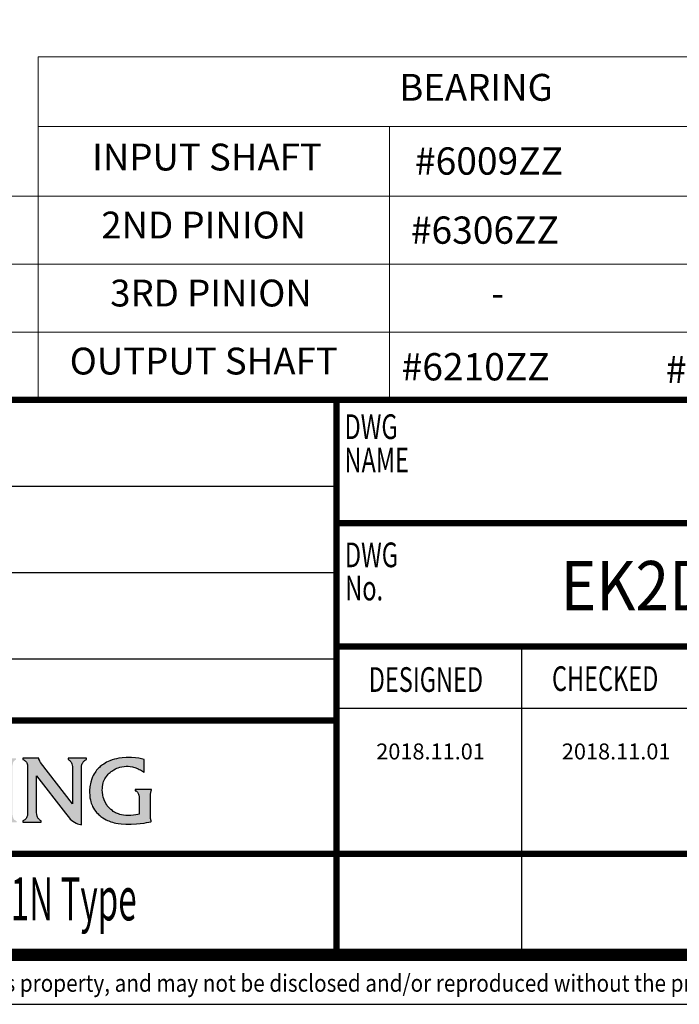
# Model space of a CAD drawing. Units: millimetres. Extents: x 36 to 1976, y 28 to 1343.
# Drawn here: x 1401 to 1669, y 28 to 427 of the extents above; entities that cross this region are included whole.
import ezdxf
from ezdxf.enums import TextEntityAlignment as Align

# ---------------------------------------------------------------- set-up
doc = ezdxf.new("R2010")
doc.units = ezdxf.units.MM
doc.header["$LTSCALE"] = 50
doc.layers.get('0').update_dxf_attribs({"linetype": 'CONTINUOUS', "lineweight": 30})
doc.layers.add('D', color=7, linetype='CONTINUOUS', lineweight=9)
doc.styles.add('A25', font='romans', dxfattribs={"height": 2.5, "bigfont": 'whgtxt'})
doc.styles.add('B', font='txt')
doc.styles.add('HY견고딕', font='txt')
doc.styles.add('ROMANS', font='romans.shx', dxfattribs={"width": 0.7, "height": 3.5, "bigfont": 'whgtxt.shx'})

# ---------------------------------------------------------------- blocks, each defined once
blk = doc.blocks.new('HS_A3양식_S(297X420MM)')
blk.add_line((18, 18), (406, 18))
at = {"color": 0}
blk.add_line((18, 14), (406, 14), dxfattribs=at)
blk.add_line((18, 14), (406, 14), dxfattribs=at)
at = {"color": 3, "const_width": 1}
blk.add_lwpolyline([(22, 18), (402, 18), (402, 273), (22, 273), (22, 17.5)], dxfattribs=at)
at = {"style": 'ROMANS', "width": 0.88}
blk.add_text("The information written in this drawing is HYOSUNG's property, and may not be disclosed and/or reproduced without the prior official permission of HYOSUNG Corp.", height=1.4, dxfattribs=at).set_placement((248.797, 15.017))
blk = doc.blocks.new('HYOSUNG_TITLE_A3')
h = blk.add_hatch(color=160)
h.paths.add_polyline_path([(-103.952, 12.274), (-104.01, 12.395), (-104.054, 12.486), (-104.089, 12.562), (-104.128, 12.667), (-104.169, 12.792), (-104.204, 12.946), (-104.237, 13.188), (-104.247, 13.356), (-104.238, 13.52), (-104.227, 13.633), (-104.197, 13.806), (-104.165, 13.94), (-104.136, 14.055), (-104.099, 14.147), (-104.071, 14.216), (-104.029, 14.282), (-103.983, 14.349), (-103.926, 14.437), (-103.876, 14.514), (-103.836, 14.575), (-103.788, 14.63), (-103.755, 14.668), (-103.68, 14.738), (-103.613, 14.797), (-103.537, 14.858), (-103.472, 14.907), (-103.396, 14.963), (-103.311, 15.018), (-103.175, 15.077), (-103.057, 15.129), (-102.945, 15.176), (-102.828, 15.212), (-102.658, 15.246), (-102.479, 15.276), (-102.307, 15.292), (-102.239, 15.296), (-102.149, 15.292), (-101.978, 15.269), (-101.785, 15.24), (-101.659, 15.207), (-101.538, 15.175), (-101.448, 15.137), (-101.326, 15.085), (-101.242, 15.046), (-101.151, 14.995), (-101.064, 14.943), (-100.979, 14.89), (-100.929, 14.848), (-100.879, 14.804), (-100.839, 14.804), (-100.839, 15.854), (-101.073, 15.905), (-101.278, 15.94), (-101.552, 15.972), (-101.874, 15.999), (-102.068, 16.008), (-102.315, 15.999), (-102.635, 15.981), (-102.902, 15.947), (-103.094, 15.907), (-103.26, 15.864), (-103.441, 15.81), (-103.643, 15.735), (-103.811, 15.66), (-103.904, 15.619), (-104.005, 15.554), (-104.127, 15.477), (-104.224, 15.409), (-104.304, 15.349), (-104.409, 15.263), (-104.475, 15.207), (-104.553, 15.128), (-104.634, 15.043), (-104.707, 14.968), (-104.782, 14.867), (-104.835, 14.786), (-104.903, 14.673), (-104.975, 14.55), (-105.027, 14.444), (-105.102, 14.267), (-105.185, 13.994), (-105.22, 13.777), (-105.245, 13.625), (-105.27, 13.333), (-105.271, 13.167), (-105.267, 12.963), (-105.248, 12.744), (-105.214, 12.567), (-105.183, 12.421), (-105.144, 12.299), (-105.071, 12.137), (-105.027, 12.039), (-104.991, 11.976), (-104.953, 11.908), (-104.869, 11.768), (-104.817, 11.688), (-104.777, 11.625), (-104.723, 11.56), (-104.676, 11.519), (-104.589, 11.429), (-104.512, 11.358), (-104.45, 11.3), (-104.357, 11.219), (-104.286, 11.177), (-104.199, 11.112), (-104.062, 11.024), (-103.94, 10.963), (-103.827, 10.91), (-103.718, 10.86), (-103.557, 10.798), (-103.427, 10.757), (-103.291, 10.717), (-103.152, 10.681), (-102.962, 10.646), (-102.719, 10.619), (-102.336, 10.597), (-102.128, 10.593), (-101.899, 10.596), (-101.477, 10.617), (-101.165, 10.645), (-100.862, 10.692), (-100.652, 10.725), (-100.475, 10.767), (-100.315, 10.801), (-100.281, 10.818), (-100.281, 10.906), (-100.31, 10.932), (-100.319, 10.976), (-100.332, 11.071), (-100.332, 13.047), (-100.317, 13.166), (-100.292, 13.303), (-100.266, 13.372), (-100.25, 13.418), (-101.579, 13.418), (-101.579, 13.313), (-101.51, 13.298), (-101.464, 13.264), (-101.428, 13.229), (-101.39, 13.184), (-101.362, 13.147), (-101.331, 13.087), (-101.309, 13.032), (-101.285, 12.953), (-101.268, 12.831), (-101.268, 11.406), (-101.371, 11.387), (-101.517, 11.351), (-101.707, 11.321), (-101.931, 11.296), (-102.011, 11.292), (-102.117, 11.293), (-102.326, 11.306), (-102.526, 11.327), (-102.689, 11.358), (-102.826, 11.394), (-102.93, 11.433), (-103.025, 11.469), (-103.167, 11.525), (-103.249, 11.581), (-103.353, 11.642), (-103.426, 11.704), (-103.542, 11.797), (-103.608, 11.854), (-103.687, 11.93), (-103.741, 11.988), (-103.788, 12.039), (-103.838, 12.099), (-103.89, 12.171)])
h.paths.add_polyline_path([(-105.929, 15.15), (-105.925, 15.291), (-105.893, 15.451), (-105.866, 15.521), (-105.834, 15.578), (-105.796, 15.64), (-105.76, 15.681), (-105.726, 15.716), (-105.685, 15.757), (-105.626, 15.791), (-105.584, 15.819), (-105.53, 15.839), (-105.53, 15.94), (-107.025, 15.94), (-107.025, 15.836), (-106.957, 15.804), (-106.895, 15.771), (-106.854, 15.733), (-106.815, 15.691), (-106.778, 15.632), (-106.75, 15.579), (-106.716, 15.488), (-106.691, 15.371), (-106.674, 15.287), (-106.66, 15.155), (-106.66, 12.261), (-109.25, 15.606), (-109.312, 15.713), (-109.348, 15.796), (-109.38, 15.879), (-109.394, 15.944), (-110.675, 15.944), (-110.675, 15.836), (-110.604, 15.807), (-110.556, 15.775), (-110.504, 15.734), (-110.462, 15.696), (-110.425, 15.658), (-110.398, 15.616), (-110.37, 15.573), (-110.339, 15.503), (-110.313, 15.402), (-110.297, 15.267), (-110.297, 11.471), (-110.313, 11.311), (-110.352, 11.191), (-110.389, 11.115), (-110.43, 11.056), (-110.477, 11.002), (-110.531, 10.948), (-110.572, 10.924), (-110.63, 10.899), (-110.686, 10.874), (-110.686, 10.759), (-109.194, 10.759), (-109.194, 10.866), (-109.248, 10.896), (-109.313, 10.939), (-109.361, 10.981), (-109.402, 11.022), (-109.437, 11.064), (-109.467, 11.107), (-109.504, 11.161), (-109.536, 11.262), (-109.559, 11.388), (-109.574, 11.549), (-109.574, 14.523), (-107.235, 11.5), (-107.102, 11.332), (-107.005, 11.21), (-106.913, 11.101), (-106.841, 11.02), (-106.747, 10.933), (-106.621, 10.842), (-106.502, 10.761), (-106.373, 10.694), (-106.244, 10.639), (-106.134, 10.599), (-106.009, 10.568), (-105.929, 10.556)])
h.paths.add_polyline_path([(-111.543, 15.281), (-111.51, 15.47), (-111.479, 15.591), (-111.447, 15.668), (-111.413, 15.713), (-111.367, 15.751), (-111.324, 15.788), (-111.28, 15.816), (-111.256, 15.83), (-111.236, 15.832), (-111.236, 15.942), (-112.77, 15.942), (-112.77, 15.842), (-112.711, 15.827), (-112.685, 15.807), (-112.654, 15.769), (-112.599, 15.72), (-112.563, 15.665), (-112.546, 15.625), (-112.518, 15.541), (-112.49, 15.396), (-112.474, 15.189), (-112.474, 12.324), (-112.488, 12.138), (-112.515, 12.041), (-112.549, 11.961), (-112.604, 11.882), (-112.669, 11.797), (-112.769, 11.686), (-112.867, 11.603), (-113.008, 11.515), (-113.133, 11.464), (-113.251, 11.423), (-113.396, 11.395), (-113.548, 11.376), (-113.661, 11.372), (-113.717, 11.371), (-113.83, 11.379), (-113.919, 11.394), (-114.043, 11.426), (-114.143, 11.465), (-114.212, 11.503), (-114.282, 11.545), (-114.323, 11.584), (-114.386, 11.643), (-114.468, 11.73), (-114.502, 11.776), (-114.552, 11.843), (-114.574, 11.892), (-114.607, 11.962), (-114.641, 12.052), (-114.678, 12.195), (-114.716, 12.416), (-114.716, 15.389), (-114.713, 15.471), (-114.704, 15.525), (-114.684, 15.606), (-114.653, 15.656), (-114.618, 15.71), (-114.58, 15.751), (-114.546, 15.781), (-114.499, 15.807), (-114.452, 15.834), (-114.452, 15.942), (-115.97, 15.942), (-115.97, 15.841), (-115.902, 15.81), (-115.842, 15.774), (-115.805, 15.735), (-115.767, 15.678), (-115.735, 15.606), (-115.703, 15.507), (-115.68, 15.398), (-115.673, 15.335), (-115.662, 15.188), (-115.662, 12.226), (-115.632, 12.047), (-115.596, 11.87), (-115.563, 11.76), (-115.527, 11.668), (-115.482, 11.575), (-115.423, 11.451), (-115.371, 11.357), (-115.297, 11.266), (-115.206, 11.165), (-115.138, 11.102), (-115.04, 11.018), (-114.942, 10.943), (-114.881, 10.905), (-114.813, 10.87), (-114.735, 10.832), (-114.666, 10.8), (-114.559, 10.764), (-114.447, 10.729), (-114.314, 10.694), (-114.159, 10.674), (-113.99, 10.662), (-113.776, 10.658), (-113.545, 10.666), (-113.447, 10.682), (-113.334, 10.703), (-113.19, 10.741), (-113.084, 10.773), (-112.999, 10.802), (-112.925, 10.841), (-112.853, 10.879), (-112.802, 10.91), (-112.734, 10.95), (-112.673, 10.986), (-112.635, 11.022), (-112.574, 11.067), (-112.522, 11.108), (-112.503, 11.123), (-112.484, 11.139), (-112.466, 11.136), (-112.466, 10.758), (-111.201, 10.758), (-111.201, 10.856), (-111.25, 10.874), (-111.28, 10.899), (-111.328, 10.924), (-111.353, 10.944), (-111.386, 10.969), (-111.402, 10.995), (-111.431, 11.027), (-111.453, 11.066), (-111.469, 11.117), (-111.497, 11.203), (-111.519, 11.289), (-111.537, 11.404), (-111.543, 11.463)])
h.paths.add_polyline_path([(-116.305, 11.633), (-116.271, 11.744), (-116.23, 11.95), (-116.224, 12.13), (-116.238, 12.352), (-116.27, 12.499), (-116.306, 12.606), (-116.339, 12.694), (-116.374, 12.76), (-116.411, 12.817), (-116.448, 12.879), (-116.493, 12.931), (-116.547, 12.992), (-116.599, 13.052), (-116.669, 13.121), (-116.791, 13.233), (-116.875, 13.292), (-116.989, 13.37), (-117.125, 13.454), (-117.24, 13.52), (-117.335, 13.567), (-117.461, 13.63), (-117.524, 13.667), (-117.657, 13.734), (-117.763, 13.78), (-117.842, 13.815), (-117.947, 13.88), (-118.129, 13.974), (-118.235, 14.029), (-118.338, 14.102), (-118.411, 14.153), (-118.494, 14.22), (-118.584, 14.299), (-118.642, 14.368), (-118.677, 14.428), (-118.719, 14.503), (-118.759, 14.599), (-118.797, 14.711), (-118.808, 14.771), (-118.803, 14.834), (-118.782, 14.919), (-118.762, 14.963), (-118.743, 15.011), (-118.691, 15.077), (-118.642, 15.13), (-118.576, 15.185), (-118.51, 15.22), (-118.446, 15.246), (-118.33, 15.284), (-118.199, 15.315), (-118.11, 15.324), (-117.952, 15.344), (-117.873, 15.344), (-117.71, 15.331), (-117.584, 15.303), (-117.509, 15.285), (-117.4, 15.25), (-117.286, 15.207), (-117.208, 15.178), (-117.112, 15.136), (-117.036, 15.097), (-116.965, 15.062), (-116.923, 15.034), (-116.858, 14.986), (-116.815, 14.955), (-116.78, 14.924), (-116.736, 14.891), (-116.699, 14.849), (-116.683, 14.831), (-116.658, 14.831), (-116.658, 15.83), (-116.758, 15.856), (-116.854, 15.892), (-116.97, 15.935), (-117.101, 15.97), (-117.26, 16.012), (-117.515, 16.046), (-117.779, 16.06), (-118.207, 16.045), (-118.341, 16.033), (-118.492, 16.002), (-118.686, 15.963), (-118.814, 15.932), (-118.913, 15.896), (-118.996, 15.859), (-119.143, 15.79), (-119.2, 15.751), (-119.296, 15.686), (-119.359, 15.638), (-119.461, 15.546), (-119.517, 15.477), (-119.605, 15.379), (-119.671, 15.266), (-119.72, 15.164), (-119.765, 15.036), (-119.793, 14.912), (-119.819, 14.695), (-119.819, 14.629), (-119.797, 14.413), (-119.759, 14.269), (-119.723, 14.184), (-119.682, 14.102), (-119.649, 14.051), (-119.613, 13.997), (-119.544, 13.912), (-119.473, 13.839), (-119.405, 13.77), (-119.278, 13.649), (-119.187, 13.584), (-119.088, 13.513), (-118.999, 13.45), (-118.707, 13.277), (-118.455, 13.145), (-118.259, 13.037), (-118.081, 12.933), (-117.903, 12.828), (-117.755, 12.739), (-117.598, 12.621), (-117.503, 12.536), (-117.421, 12.452), (-117.373, 12.392), (-117.341, 12.333), (-117.309, 12.269), (-117.274, 12.16), (-117.256, 12.057), (-117.256, 11.999), (-117.273, 11.866), (-117.306, 11.766), (-117.358, 11.677), (-117.418, 11.623), (-117.481, 11.571), (-117.544, 11.532), (-117.621, 11.498), (-117.695, 11.465), (-117.808, 11.429), (-117.974, 11.391), (-118.148, 11.365), (-118.32, 11.364), (-118.496, 11.369), (-118.605, 11.392), (-118.785, 11.425), (-118.915, 11.463), (-119.015, 11.493), (-119.112, 11.531), (-119.215, 11.572), (-119.286, 11.6), (-119.36, 11.638), (-119.428, 11.675), (-119.544, 11.736), (-119.616, 11.773), (-119.691, 11.823), (-119.768, 11.875), (-119.839, 11.922), (-119.893, 11.958), (-119.956, 12), (-119.95, 11.93), (-119.936, 11.713), (-119.902, 11.5), (-119.869, 11.283), (-119.832, 11.063), (-119.808, 10.922), (-119.724, 10.903), (-119.653, 10.874), (-119.562, 10.838), (-119.45, 10.799), (-119.332, 10.761), (-119.208, 10.726), (-119.059, 10.691), (-118.838, 10.653), (-118.552, 10.623), (-118.323, 10.614), (-118.148, 10.623), (-117.826, 10.654), (-117.627, 10.687), (-117.455, 10.724), (-117.326, 10.766), (-117.219, 10.802), (-117.133, 10.833), (-117.045, 10.871), (-116.992, 10.904), (-116.925, 10.941), (-116.863, 10.975), (-116.804, 11.013), (-116.764, 11.043), (-116.712, 11.082), (-116.664, 11.118), (-116.624, 11.152), (-116.584, 11.185), (-116.549, 11.225), (-116.503, 11.288), (-116.45, 11.36), (-116.407, 11.421), (-116.375, 11.484), (-116.342, 11.547)])
at = {"color": 3}
for p, q in [((-170.502, 45.144), (-85.249, 44.998)), ((-170.249, 45), (-85.249, 45)), ((-170.249, 38), (-85.249, 38)), ((-170.249, 31), (-85.249, 31)), ((-70.249, 25), (-70.249, 0)), ((-170.249, 24), (-85.249, 24)), ((-85.249, 20), (0, 20)), ((-170.249, 19), (-85.249, 19))]:
    blk.add_line(p, q, dxfattribs=at)
at = {"color": 160}
for p, q in [((-106.716, 15.488), (-106.691, 15.371)), ((-106.691, 15.371), (-106.674, 15.287)), ((-103.741, 11.988), (-103.788, 12.039)), ((-104.589, 11.429), (-104.512, 11.358)), ((-103.94, 10.963), (-103.827, 10.91))]:
    blk.add_line(p, q, dxfattribs=at)
for p, q in [((-85.249, 0), (-170.249, 0)), ((-84.751, 0), (0, 0))]:
    blk.add_line(p, q)
at = {"color": 3, "const_width": 0.5}
for points in [[(-170.499, 45), (0, 45)], [(-85.249, 45), (-85.249, 0)], [(-85, 35), (0, 35)], [(0, 25), (-85.249, 25)], [(-85.249, 19), (-170.249, 19)], [(-85.249, 8.2), (-155.249, 8.2)], [(0, 8.2), (-85.249, 8.2)]]:
    blk.add_lwpolyline(points, dxfattribs=at)
at = {"color": 160}
for points in [[(-100.839, 15.854), (-101.073, 15.905), (-101.278, 15.94), (-101.552, 15.972), (-101.874, 15.999), (-102.068, 16.008), (-102.315, 15.999), (-102.635, 15.981), (-102.902, 15.947), (-103.094, 15.907), (-103.26, 15.864), (-103.441, 15.81), (-103.643, 15.735), (-103.904, 15.619), (-104.005, 15.554), (-104.127, 15.477), (-104.224, 15.409), (-104.304, 15.349), (-104.409, 15.263), (-104.475, 15.207), (-104.553, 15.128), (-104.707, 14.968), (-104.782, 14.867), (-104.835, 14.786), (-104.903, 14.673), (-104.975, 14.55), (-105.027, 14.444), (-105.102, 14.267), (-105.185, 13.994), (-105.245, 13.625), (-105.27, 13.333), (-105.271, 13.167), (-105.267, 12.963), (-105.248, 12.744), (-105.214, 12.567), (-105.183, 12.421), (-105.144, 12.299), (-105.071, 12.137), (-105.027, 12.039), (-104.953, 11.908), (-104.869, 11.768), (-104.777, 11.625), (-104.723, 11.56), (-104.676, 11.519), (-104.589, 11.429), (-104.512, 11.358), (-104.45, 11.3), (-104.357, 11.219), (-104.286, 11.177), (-104.199, 11.112), (-104.062, 11.024), (-103.94, 10.963), (-103.827, 10.91), (-103.718, 10.86), (-103.557, 10.798), (-103.427, 10.757), (-103.291, 10.717), (-103.152, 10.681), (-102.962, 10.646), (-102.719, 10.619), (-102.336, 10.597), (-102.128, 10.593), (-101.899, 10.596), (-101.477, 10.617), (-101.165, 10.645), (-100.862, 10.692), (-100.652, 10.725), (-100.475, 10.767), (-100.315, 10.801), (-100.281, 10.818), (-100.281, 10.906), (-100.31, 10.932), (-100.319, 10.976), (-100.332, 11.071), (-100.332, 13.047), (-100.317, 13.166), (-100.292, 13.303), (-100.266, 13.372), (-100.25, 13.418), (-101.579, 13.418), (-101.579, 13.313), (-101.51, 13.298), (-101.464, 13.264), (-101.428, 13.229), (-101.39, 13.184), (-101.362, 13.147), (-101.331, 13.087), (-101.309, 13.032), (-101.285, 12.953), (-101.268, 12.831), (-101.268, 11.406), (-101.371, 11.387), (-101.517, 11.351), (-101.707, 11.321), (-101.931, 11.296), (-102.011, 11.292), (-102.117, 11.293), (-102.326, 11.306), (-102.526, 11.327), (-102.689, 11.358), (-102.826, 11.394), (-102.93, 11.433), (-103.025, 11.469), (-103.167, 11.525), (-103.249, 11.581), (-103.353, 11.642), (-103.426, 11.704), (-103.542, 11.797), (-103.608, 11.854), (-103.687, 11.93), (-103.741, 11.988), (-103.788, 12.039), (-103.838, 12.099), (-103.89, 12.171), (-103.952, 12.274), (-104.089, 12.562), (-104.128, 12.667), (-104.169, 12.792), (-104.204, 12.946), (-104.237, 13.188), (-104.247, 13.356), (-104.238, 13.52), (-104.227, 13.633), (-104.197, 13.806), (-104.165, 13.94), (-104.136, 14.055), (-104.071, 14.216), (-104.029, 14.282), (-103.983, 14.349), (-103.836, 14.575), (-103.755, 14.668), (-103.68, 14.738), (-103.613, 14.797), (-103.537, 14.858), (-103.472, 14.907), (-103.396, 14.963), (-103.311, 15.018), (-103.175, 15.077), (-103.057, 15.129), (-102.945, 15.176), (-102.828, 15.212), (-102.658, 15.246), (-102.479, 15.276), (-102.307, 15.292), (-102.239, 15.296), (-102.149, 15.292), (-101.978, 15.269), (-101.785, 15.24), (-101.538, 15.175), (-101.326, 15.085), (-101.242, 15.046), (-101.151, 14.995), (-101.064, 14.943), (-100.979, 14.89), (-100.929, 14.848), (-100.879, 14.804), (-100.839, 14.804), (-100.839, 15.854)], [(-110.675, 15.944), (-110.675, 15.836), (-110.604, 15.807), (-110.556, 15.775), (-110.504, 15.734), (-110.462, 15.696), (-110.425, 15.658), (-110.398, 15.616), (-110.37, 15.573), (-110.339, 15.503), (-110.313, 15.402), (-110.297, 15.267), (-110.297, 11.471), (-110.313, 11.311), (-110.352, 11.191), (-110.389, 11.115), (-110.43, 11.056), (-110.477, 11.002), (-110.531, 10.948), (-110.572, 10.924), (-110.63, 10.899), (-110.686, 10.874), (-110.686, 10.759), (-109.194, 10.759), (-109.194, 10.866), (-109.248, 10.896), (-109.313, 10.939), (-109.361, 10.981), (-109.402, 11.022), (-109.437, 11.064), (-109.504, 11.161), (-109.536, 11.262), (-109.559, 11.388), (-109.574, 11.549), (-109.574, 14.523), (-107.235, 11.5), (-107.005, 11.21), (-106.913, 11.101), (-106.841, 11.02), (-106.747, 10.933), (-106.621, 10.842), (-106.502, 10.761), (-106.373, 10.694), (-106.244, 10.639), (-106.134, 10.599), (-106.009, 10.568), (-105.929, 10.556), (-105.929, 15.15), (-105.925, 15.291), (-105.893, 15.451), (-105.866, 15.521), (-105.834, 15.578), (-105.796, 15.64), (-105.76, 15.681), (-105.726, 15.716), (-105.685, 15.757), (-105.626, 15.791), (-105.584, 15.819), (-105.53, 15.839), (-105.53, 15.94), (-107.025, 15.94), (-107.025, 15.836), (-106.957, 15.804), (-106.895, 15.771), (-106.854, 15.733), (-106.815, 15.691), (-106.778, 15.632), (-106.75, 15.579), (-106.716, 15.488), (-106.691, 15.371), (-106.674, 15.287), (-106.66, 15.155), (-106.66, 12.261), (-109.25, 15.606), (-109.312, 15.713), (-109.348, 15.796), (-109.38, 15.879), (-109.394, 15.944), (-110.675, 15.944)]]:
    blk.add_lwpolyline(points, dxfattribs=at)
at = {"style": 'ROMANS', "width": 0.7}
for s, p in [('DWG ', (-84.605, 41.821)), ('NAME', (-84.605, 39.11)), ('DWG', (-84.575, 31.432)), ('No.', (-84.546, 28.741)), ('DESIGNED', (-82.642, 21.325)), ('CHECKED', (-67.78, 21.398))]:
    blk.add_text(s, height=2, dxfattribs=at).set_placement(p)
for tag, height, style, width, p in [('GEN-TITLE-DES1{20}', 3.4, 'HY견고딕', 0.9, (-40.246, 40.23)), ('GEN-TITLE-DES2{24.5}', 2.5, 'ROMANS', 0.8, (-40.246, 36.368)), ('GEN-TITLE-NR{12.3}', 4, 'HY견고딕', 0.9, (-52.352, 27.935)), ('GEN-TITLE-DAT{7.1}', 2, 'ROMANS', 0.7, (-7.814, 21.466)), ('GEN-TITLE-REV{22.6}', 3, 'ROMANS', 0.7, (-4.61, 15.46))]:
    blk.add_attdef(tag, text='', height=height, dxfattribs=dict(style=style, width=width)).set_placement(p, align=Align.CENTER)
for tag, height, p in [('GEN-TITLE-CTRN{2.5}', 2, (-167.749, 41.5)), ('GEN-TITLE-POSI{22.6}', 2, (-8.078, 32.461)), ('GEN-TITLE-APPM{2.5}', 2, (-167.749, 27.5)), ('GEN-TITLE-FSCM{20.7}', 1.8, (-12.776, 11.147))]:
    blk.add_attdef(tag, text='', height=height, dxfattribs=at).set_placement(p, align=Align.MIDDLE_CENTER)
for tag, height, p in [('GEN-TITLE-PLOT{5}', 1.8, (-160.249, 41.5)), ('GEN-TITLE-CHKM{2.5}', 2, (-167.749, 34.5)), ('GEN-TITLE-ISSD{5}', 1.8, (-160.249, 34.5)), ('GEN-TITLE-ITEM{12.7}', 3.5, (-120.249, 4.1)), ('GEN-TITLE-REF{12.7}', 3.5, (-39.67, 4.1)), ('GEN-TITLE-GRADE{22.6}', 3, (-4.664, 4.087))]:
    blk.add_attdef(tag, text='', height=height, dxfattribs=at).set_placement(p, align=Align.MIDDLE)
for tag, p in [('GEN-TITLE-MAT2{35}', (-153.421, 41.5)), ('GEN-TITLE-MAT1{35}', (-153.421, 34.5)), ('GEN-TITLE-DACT{35}', (-153.421, 27.5))]:
    blk.add_attdef(tag, text='', height=2, dxfattribs=at).set_placement(p, align=Align.MIDDLE_LEFT)
at = {"style": 'ROMANS'}
blk.add_attdef('GEN-TITLE-SCA{12.7}', text='', height=2, dxfattribs=at).set_placement((-7.661, 26.683), align=Align.CENTER)

msp = doc.modelspace()

# ---------------------------------------------------------------- linework, layer by layer
at = {"layer": 'D'}
for p, q in [((1408.755, 273.51), (1408.755, 412.015)), ((1408.755, 412.015), (1760.158, 412.015)), ((1408.755, 383.762), (1760.158, 383.762)), ((1551.209, 272.82), (1551.209, 383.762)), ((1103.51, 355.509), (1956, 355.509)), ((1103.51, 327.946), (1956, 327.946)), ((1103.51, 300.383), (1956, 300.383)), ((1103.51, 272.82), (1956, 272.82))]:
    msp.add_line(p, q, dxfattribs=at)

# ---------------------------------------------------------------- block references
at = {"lineweight": 0, "xscale": 5, "yscale": 5, "zscale": 5}
msp.add_blockref('HS_A3양식_S(297X420MM)', (-54, -42), dxfattribs=at)
at = {"lineweight": 0}
ref = msp.add_blockref('HYOSUNG_TITLE_A3', (1956, 48), dxfattribs=dict(at, xscale=5, yscale=5, zscale=5))
ref.add_attrib('GEN-TITLE-NR{12.3}', 'EK2DO07322', dxfattribs={"height": 20, "style": 'HY견고딕', "width": 0.9}).set_placement((1694.238, 187.674), align=Align.CENTER)
ref.add_attrib('GEN-TITLE-ITEM{12.7}', 'FHI_112Fr(3.7kW)_30:1N Type', dxfattribs={"height": 17.5, "style": 'ROMANS', "width": 0.563178}).set_placement((1354.756, 68.5), align=Align.MIDDLE)

# ---------------------------------------------------------------- texts
at = {"layer": 'D', "style": 'A25'}
for s, height, p in [('BEARING', 10.8801, (1586.313, 398.233)), ('INPUT SHAFT', 10.88007, (1477.223, 369.98)), ('2ND PINION', 10.8801, (1475.901, 342.418)), ('3RD PINION', 10.8801, (1478.856, 314.855)), ('-', 10.88, (1595.1, 314.855)), ('OUTPUT SHAFT', 10.88007, (1475.901, 287.292))]:
    msp.add_text(s, height=height, dxfattribs=at).set_placement(p, align=Align.MIDDLE)
for s, p in [('#6009ZZ', (1561.554, 369.772)), ('#6306ZZ', (1559.887, 341.773)), ('#6210ZZ', (1556.148, 286.393)), ('#PM4020', (1663.249, 285.389))]:
    msp.add_text(s, height=11.0522, dxfattribs=at).set_placement(p, align=Align.MIDDLE_LEFT)
at = {"layer": 'D', "style": 'B'}
for p in [(1545.846, 127.245), (1621.095, 127.245)]:
    msp.add_text('2018.11.01', height=6.4615, dxfattribs=at).set_placement(p)

doc.saveas('drawing.dxf')
